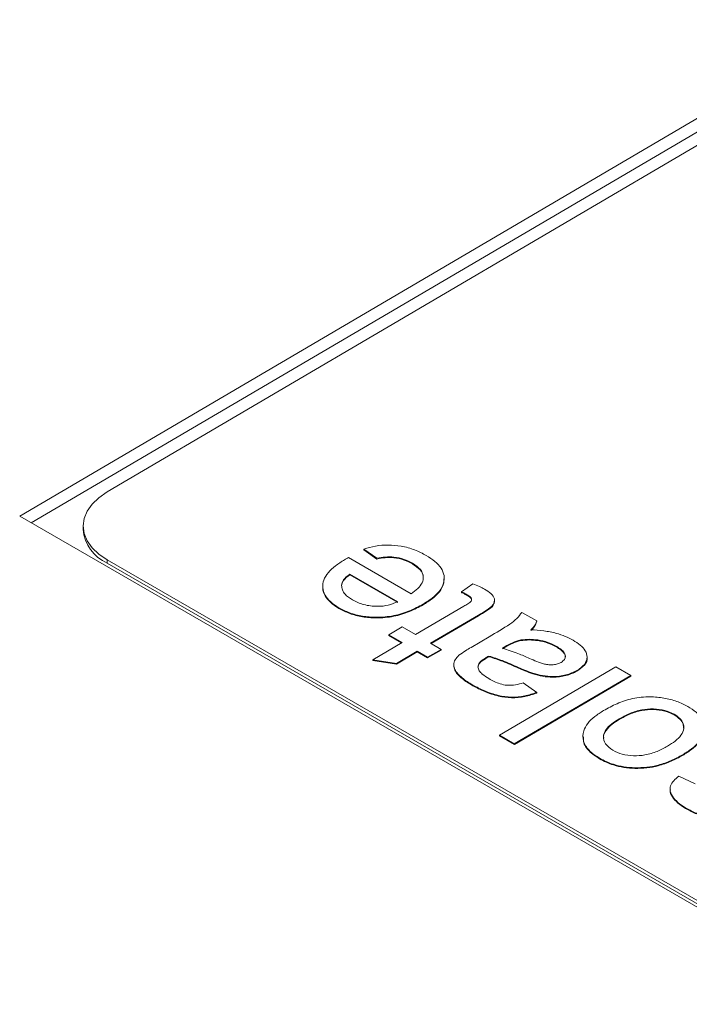
# Model space of a CAD drawing. Units: millimetres. Extents: x 0 to 249, y 0 to 297.
# Drawn here: x 159 to 162, y 89 to 93 of the extents above; entities that cross this region are included whole.
import ezdxf

# ---------------------------------------------------------------- set-up
doc = ezdxf.new("R2010")
doc.units = ezdxf.units.MM

msp = doc.modelspace()

# ---------------------------------------------------------------- linework, layer by layer
at = {"color": 7, "linetype": 'Continuous', "lineweight": 15}
for p, q in [((162.7643, 92.5537), (159.3467, 90.5463)), ((162.7647, 92.4995), (159.3935, 90.5193)), ((162.5289, 92.306), (159.7006, 90.6447)), ((159.3467, 90.5463), (162.7644, 88.5733)), ((159.6029, 90.5061), (159.603, 90.4926)), ((160.7909, 90.3762), (160.7377, 90.4139)), ((160.7377, 90.4139), (160.7377, 90.4112)), ((160.7909, 90.3735), (160.7377, 90.4112)), ((159.7006, 90.3702), (162.529, 88.7374)), ((159.7006, 90.3702), (159.7007, 90.3566)), ((159.7007, 90.3566), (162.5291, 88.7238)), ((160.6757, 90.3793), (160.9292, 90.233)), ((160.7909, 90.3762), (160.7909, 90.3735)), ((160.9351, 90.3563), (160.9351, 90.3536)), ((160.8748, 90.201), (160.6814, 90.3127)), ((160.6814, 90.3127), (160.6815, 90.31)), ((160.8748, 90.1983), (160.6815, 90.31)), ((161.063, 90.2926), (161.063, 90.296)), ((160.5718, 90.2632), (160.5719, 90.2598)), ((161.1332, 90.2402), (161.1779, 90.2734)), ((161.1332, 90.2402), (161.1332, 90.2374)), ((161.1584, 90.2274), (161.1584, 90.2247)), ((161.2665, 90.2027), (161.2665, 90.2061)), ((160.6371, 90.1764), (160.6371, 90.1737)), ((160.9474, 90.0677), (161.1428, 90.1825)), ((160.9775, 90.1909), (160.9775, 90.1882)), ((161.3764, 90.1578), (161.4369, 90.1229)), ((161.2011, 90.1463), (161.0078, 90.0328)), ((161.2011, 90.1436), (161.0101, 90.0314)), ((161.2011, 90.1463), (161.2011, 90.1436)), ((161.4369, 90.1229), (161.4369, 90.1202)), ((160.8386, 90.0671), (160.893, 90.0991)), ((160.893, 90.0991), (160.9474, 90.0677)), ((160.7747, 89.9663), (160.893, 90.0357)), ((160.893, 90.0357), (160.8386, 90.0671)), ((160.8386, 90.0671), (160.8386, 90.0644)), ((160.8906, 90.0344), (160.8386, 90.0644)), ((161.1712, 90.0162), (161.245, 90.0595)), ((161.3725, 90.0462), (161.3725, 90.0434)), ((160.9534, 90.0008), (160.8695, 89.9516)), ((160.9534, 89.9981), (160.8696, 89.9489)), ((160.9957, 89.9764), (160.9534, 90.0008)), ((160.9534, 90.0008), (160.9534, 89.9981)), ((160.9957, 89.9737), (160.9534, 89.9981)), ((161.0501, 90.0083), (160.9957, 89.9764)), ((161.0501, 90.0056), (160.9957, 89.9737)), ((161.0078, 90.0328), (161.0501, 90.0083)), ((161.0501, 90.0083), (161.0501, 90.0056)), ((161.3157, 90.0233), (161.2979, 90.0131)), ((161.3157, 90.0206), (161.2979, 90.0104)), ((161.3157, 90.0233), (161.3157, 90.0206)), ((161.5158, 90.021), (161.5158, 90.0183)), ((160.8695, 89.9516), (160.7747, 89.9663)), ((160.7747, 89.9663), (160.7748, 89.9636)), ((160.8696, 89.9489), (160.7748, 89.9636)), ((160.9957, 89.9764), (160.9957, 89.9737)), ((161.2294, 89.9729), (161.2294, 89.9702)), ((161.2438, 89.981), (161.2438, 89.9783)), ((161.6403, 89.9756), (161.6402, 89.979)), ((160.8695, 89.9516), (160.8696, 89.9489)), ((161.1011, 89.9463), (161.1011, 89.9429)), ((161.2858, 89.6611), (161.7572, 89.938)), ((161.3632, 89.9351), (161.3632, 89.9324)), ((161.5994, 89.9227), (161.5994, 89.92)), ((161.7572, 89.938), (161.8176, 89.9031)), ((161.8176, 89.9031), (161.3462, 89.6262)), ((161.8176, 89.9004), (161.3463, 89.6235)), ((161.4216, 89.9116), (161.4216, 89.9089)), ((161.8176, 89.9031), (161.8176, 89.9004)), ((161.1781, 89.8641), (161.1781, 89.8614)), ((161.3825, 89.8728), (161.4369, 89.8343)), ((161.4369, 89.8343), (161.4369, 89.8316)), ((161.7703, 89.7275), (161.7703, 89.7248)), ((161.9927, 89.7457), (161.9927, 89.743)), ((161.3462, 89.6262), (161.2858, 89.6611)), ((161.2858, 89.6611), (161.2858, 89.6584)), ((161.3463, 89.6235), (161.2858, 89.6584)), ((161.6235, 89.6572), (161.6235, 89.6539)), ((161.3462, 89.6262), (161.3463, 89.6235)), ((161.6905, 89.5682), (161.6906, 89.5655)), ((162.0261, 89.5821), (162.0262, 89.5794)), ((161.8339, 89.5296), (161.8339, 89.5269)), ((162.011, 89.4958), (162.0775, 89.4645)), ((161.9756, 89.443), (161.9756, 89.4396)), ((162.046, 89.3631), (162.046, 89.3603))]:
    msp.add_line(p, q, dxfattribs=at)
at = {"color": 7, "linetype": 'Continuous', "lineweight": 15, "flags": 128}
msp.add_lwpolyline([(159.7006, 90.6447), (159.6666, 90.6214), (159.6393, 90.5953), (159.6192, 90.567), (159.607, 90.5373), (159.6029, 90.507), (159.607, 90.4766), (159.6193, 90.4471), (159.6393, 90.419), (159.6666, 90.3932), (159.7006, 90.3702)], dxfattribs=at)
at = {"color": 7, "linetype": 'Continuous', "lineweight": 15}
msp.add_arc((159.7691, 90.5088), 0.1669, 185.5956, 245.7881, dxfattribs=at)
for points, knots in [([(160.7377, 90.4139), (160.7534, 90.4183), (160.7848, 90.4272), (160.8372, 90.4311), (160.892, 90.4263), (160.9451, 90.4115), (160.9753, 90.3956), (160.9904, 90.3877)], [0, 0, 0, 0, 0.186724, 0.373331, 0.559959, 0.779789, 1, 1, 1, 1]), ([(160.6371, 90.1764), (160.6253, 90.184), (160.6018, 90.1991), (160.579, 90.2272), (160.5698, 90.2576), (160.574, 90.289), (160.5927, 90.3191), (160.6222, 90.3467), (160.6473, 90.3625), (160.6599, 90.3704)], [0, 0, 0, 0, 0.140049, 0.279919, 0.419837, 0.559777, 0.706394, 0.853165, 1, 1, 1, 1]), ([(160.6599, 90.3704), (160.6628, 90.3721), (160.6681, 90.3751), (160.6733, 90.378), (160.6757, 90.3793)], [0, 0, 0, 0, 0.559999, 1, 1, 1, 1]), ([(160.9351, 90.3563), (160.924, 90.362), (160.902, 90.3734), (160.8628, 90.3821), (160.8242, 90.3823), (160.802, 90.3782), (160.7909, 90.3762)], [0, 0, 0, 0, 0.2802135, 0.559771, 0.779741, 1, 1, 1, 1]), ([(160.9351, 90.3536), (160.9241, 90.3593), (160.902, 90.3706), (160.8628, 90.3794), (160.8242, 90.3796), (160.802, 90.3755), (160.7909, 90.3735)], [0, 0, 0, 0, 0.280213, 0.559771, 0.779741, 1, 1, 1, 1]), ([(160.9292, 90.233), (160.9385, 90.2397), (160.9571, 90.2531), (160.9755, 90.277), (160.9807, 90.3043), (160.9689, 90.3332), (160.9464, 90.3486), (160.9351, 90.3563)], [0, 0, 0, 0, 0.18717, 0.374008, 0.560629, 0.780132, 1, 1, 1, 1]), ([(160.9904, 90.3877), (161.0025, 90.38), (161.0265, 90.3648), (161.0521, 90.3371), (161.0645, 90.3064), (161.0624, 90.2744), (161.0451, 90.2434), (161.0158, 90.2151), (160.9902, 90.199), (160.9775, 90.1909)], [0, 0, 0, 0, 0.140099, 0.280067, 0.41998, 0.559871, 0.706457, 0.853182, 1, 1, 1, 1]), ([(160.9773, 90.296), (160.9776, 90.2973), (160.98, 90.3087), (160.968, 90.3305), (160.9461, 90.3459), (160.9351, 90.3536)], [0, 0, 0, 0, 0.064132, 0.531677, 1, 1, 1, 1]), ([(160.6814, 90.3127), (160.6715, 90.305), (160.6538, 90.2913), (160.6497, 90.2745), (160.6479, 90.2671)], [0, 0, 0, 0, 0.560674, 1, 1, 1, 1]), ([(160.6815, 90.31), (160.6715, 90.3023), (160.6538, 90.2886), (160.6497, 90.2718), (160.6479, 90.2644)], [0, 0, 0, 0, 0.560674, 1, 1, 1, 1]), ([(161.0614, 90.293), (161.0615, 90.2861), (161.0617, 90.2683), (161.0447, 90.2407), (161.0159, 90.2124), (160.9903, 90.1963), (160.9775, 90.1882)], [0, 0, 0, 0, 0.173374, 0.448684, 0.724255, 1, 1, 1, 1]), ([(160.6371, 90.1737), (160.6252, 90.1813), (160.6016, 90.1964), (160.5798, 90.2245), (160.5705, 90.2465), (160.5725, 90.2584), (160.5728, 90.2601)], [0, 0, 0, 0, 0.315894, 0.631383, 0.946981, 1, 1, 1, 1]), ([(160.6479, 90.2671), (160.6485, 90.261), (160.6495, 90.2486), (160.6629, 90.2276), (160.6808, 90.2155), (160.6917, 90.2082)], [0, 0, 0, 0, 0.28019, 0.560391, 1, 1, 1, 1]), ([(161.1584, 90.2274), (161.1538, 90.2298), (161.1457, 90.2343), (161.137, 90.2384), (161.1332, 90.2402)], [0, 0, 0, 0, 0.5599652, 1, 1, 1, 1]), ([(161.1584, 90.2247), (161.1539, 90.2271), (161.1457, 90.2316), (161.137, 90.2357), (161.1332, 90.2374)], [0, 0, 0, 0, 0.559965, 1, 1, 1, 1]), ([(161.1779, 90.2734), (161.1873, 90.2698), (161.2042, 90.2633), (161.2191, 90.2554), (161.2256, 90.2519)], [0, 0, 0, 0, 0.560078, 1, 1, 1, 1]), ([(161.2256, 90.2519), (161.2348, 90.2462), (161.2531, 90.2349), (161.2691, 90.2127), (161.2641, 90.1867), (161.2338, 90.1663), (161.212, 90.153), (161.2011, 90.1463)], [0, 0, 0, 0, 0.187224, 0.373405, 0.55884, 0.779081, 1, 1, 1, 1]), ([(160.6917, 90.2082), (160.7063, 90.2011), (160.7356, 90.1868), (160.789, 90.1804), (160.8384, 90.1853), (160.8627, 90.1958), (160.8748, 90.201)], [0, 0, 0, 0, 0.28019, 0.559728, 0.779642, 1, 1, 1, 1]), ([(161.1428, 90.1825), (161.1481, 90.1857), (161.1586, 90.1922), (161.1718, 90.2009), (161.1744, 90.21), (161.1717, 90.219), (161.1637, 90.224), (161.1584, 90.2274)], [0, 0, 0, 0, 0.250687, 0.500269, 0.625743, 0.75069, 1, 1, 1, 1]), ([(161.1737, 90.2074), (161.1733, 90.2096), (161.1721, 90.2163), (161.1639, 90.2213), (161.1584, 90.2247)], [0, 0, 0, 0, 0.328778, 1, 1, 1, 1]), ([(161.2644, 90.2032), (161.2641, 90.1975), (161.2634, 90.1823), (161.2333, 90.1636), (161.2118, 90.1503), (161.2011, 90.1436)], [0, 0, 0, 0, 0.233193, 0.616007, 1, 1, 1, 1]), ([(160.9775, 90.1909), (160.9598, 90.1814), (160.9244, 90.1624), (160.8598, 90.1425), (160.7928, 90.136), (160.7314, 90.1411), (160.6792, 90.1546), (160.6511, 90.1691), (160.6371, 90.1764)], [0, 0, 0, 0, 0.186919, 0.373546, 0.559859, 0.706505, 0.853189, 1, 1, 1, 1]), ([(160.9775, 90.1882), (160.9598, 90.1787), (160.9245, 90.1596), (160.8598, 90.1398), (160.7928, 90.1333), (160.7314, 90.1384), (160.6792, 90.1519), (160.6511, 90.1664), (160.6371, 90.1737)], [0, 0, 0, 0, 0.186919, 0.373546, 0.559859, 0.706505, 0.853189, 1, 1, 1, 1]), ([(161.245, 90.0595), (161.2735, 90.076), (161.3132, 90.0991), (161.3583, 90.1322), (161.3704, 90.1493), (161.3764, 90.1578)], [0, 0, 0, 0, 0.560309, 0.78016, 1, 1, 1, 1]), ([(161.4369, 90.1229), (161.4344, 90.1158), (161.4299, 90.1032), (161.418, 90.0924), (161.4127, 90.0876)], [0, 0, 0, 0, 0.559697, 1, 1, 1, 1]), ([(161.4369, 90.1202), (161.4344, 90.1131), (161.4299, 90.1005), (161.418, 90.0897), (161.4127, 90.0849)], [0, 0, 0, 0, 0.559697, 1, 1, 1, 1]), ([(161.4127, 90.0876), (161.4304, 90.0863), (161.4658, 90.0838), (161.5132, 90.0748), (161.553, 90.0614), (161.5737, 90.0505), (161.584, 90.045)], [0, 0, 0, 0, 0.280139, 0.559945, 0.779972, 1, 1, 1, 1]), ([(161.3725, 90.0462), (161.3607, 90.0429), (161.3397, 90.037), (161.323, 90.0275), (161.3157, 90.0233)], [0, 0, 0, 0, 0.558995, 1, 1, 1, 1]), ([(161.3725, 90.0434), (161.3607, 90.0402), (161.3397, 90.0343), (161.3231, 90.0248), (161.3157, 90.0206)], [0, 0, 0, 0, 0.558995, 1, 1, 1, 1]), ([(161.5158, 90.021), (161.5048, 90.0266), (161.4827, 90.0379), (161.4442, 90.0465), (161.4066, 90.05), (161.3839, 90.0474), (161.3725, 90.0462)], [0, 0, 0, 0, 0.2800595, 0.5599245, 0.7800997, 1, 1, 1, 1]), ([(161.5158, 90.0183), (161.5048, 90.0239), (161.4827, 90.0352), (161.4442, 90.0438), (161.4066, 90.0473), (161.3839, 90.0447), (161.3725, 90.0434)], [0, 0, 0, 0, 0.280059, 0.559924, 0.7801, 1, 1, 1, 1]), ([(161.584, 90.045), (161.594, 90.0387), (161.6141, 90.0261), (161.6354, 90.0031), (161.6431, 89.9759), (161.6334, 89.9464), (161.6107, 89.9306), (161.5994, 89.9227)], [0, 0, 0, 0, 0.187232, 0.374207, 0.560767, 0.780235, 1, 1, 1, 1]), ([(161.1225, 89.9841), (161.1311, 89.9904), (161.1464, 90.0015), (161.1637, 90.0117), (161.1712, 90.0162)], [0, 0, 0, 0, 0.559817, 1, 1, 1, 1]), ([(161.2979, 90.0131), (161.3193, 90.0062), (161.3576, 89.9939), (161.3923, 89.9784), (161.4076, 89.9717)], [0, 0, 0, 0, 0.55976, 1, 1, 1, 1]), ([(161.5356, 89.9556), (161.5406, 89.9593), (161.5506, 89.9667), (161.5538, 89.981), (161.5485, 89.9955), (161.535, 90.0091), (161.5222, 90.0171), (161.5158, 90.021)], [0, 0, 0, 0, 0.186114, 0.372564, 0.559258, 0.779476, 1, 1, 1, 1]), ([(161.5522, 89.9773), (161.5523, 89.9776), (161.5537, 89.9825), (161.5477, 89.9929), (161.5352, 90.0064), (161.5223, 90.0143), (161.5158, 90.0183)], [0, 0, 0, 0, 0.018888, 0.310818, 0.65517, 1, 1, 1, 1]), ([(161.1781, 89.8641), (161.163, 89.8733), (161.1329, 89.8917), (161.1072, 89.9206), (161.0989, 89.9465), (161.1056, 89.9666), (161.1169, 89.9783), (161.1225, 89.9841)], [0, 0, 0, 0, 0.2804787, 0.5601089, 0.7067322, 0.853205, 1, 1, 1, 1]), ([(161.2294, 89.9729), (161.22, 89.9671), (161.2031, 89.9568), (161.2001, 89.9428), (161.1987, 89.9367)], [0, 0, 0, 0, 0.561903, 1, 1, 1, 1]), ([(161.2294, 89.9702), (161.2199, 89.9644), (161.2039, 89.9547), (161.2008, 89.9416), (161.1996, 89.9362)], [0, 0, 0, 0, 0.594405, 1, 1, 1, 1]), ([(161.2438, 89.981), (161.2411, 89.9795), (161.2363, 89.9768), (161.2315, 89.9741), (161.2294, 89.9729)], [0, 0, 0, 0, 0.560023, 1, 1, 1, 1]), ([(161.2438, 89.9783), (161.2411, 89.9768), (161.2363, 89.9741), (161.2315, 89.9714), (161.2294, 89.9702)], [0, 0, 0, 0, 0.560023, 1, 1, 1, 1]), ([(161.3632, 89.9351), (161.342, 89.9446), (161.304, 89.9616), (161.2622, 89.9751), (161.2438, 89.981)], [0, 0, 0, 0, 0.560185, 1, 1, 1, 1]), ([(161.3632, 89.9324), (161.342, 89.9419), (161.304, 89.9589), (161.2622, 89.9724), (161.2438, 89.9783)], [0, 0, 0, 0, 0.560185, 1, 1, 1, 1]), ([(161.4076, 89.9717), (161.4173, 89.9675), (161.4366, 89.9592), (161.4621, 89.9496), (161.4855, 89.9456), (161.5037, 89.9457), (161.5215, 89.9488), (161.5309, 89.9534), (161.5356, 89.9556)], [0, 0, 0, 0, 0.250441, 0.500631, 0.625589, 0.750445, 0.875235, 1, 1, 1, 1]), ([(161.6399, 89.9759), (161.64, 89.9755), (161.6431, 89.9651), (161.6323, 89.9436), (161.6104, 89.9279), (161.5994, 89.92)], [0, 0, 0, 0, 0.0217952, 0.5105659, 1, 1, 1, 1]), ([(161.1781, 89.8614), (161.1632, 89.8706), (161.1334, 89.889), (161.1061, 89.9177), (161.1025, 89.9368), (161.1013, 89.9432)], [0, 0, 0, 0, 0.39923, 0.797252, 1, 1, 1, 1]), ([(161.1987, 89.9367), (161.2003, 89.9317), (161.2033, 89.9215), (161.2186, 89.9053), (161.2339, 89.8957), (161.2433, 89.8898)], [0, 0, 0, 0, 0.279764, 0.559797, 1, 1, 1, 1]), ([(161.4216, 89.9116), (161.4104, 89.9157), (161.3903, 89.923), (161.3715, 89.9314), (161.3632, 89.9351)], [0, 0, 0, 0, 0.559918, 1, 1, 1, 1]), ([(161.4216, 89.9089), (161.4104, 89.913), (161.3903, 89.9203), (161.3715, 89.9287), (161.3632, 89.9324)], [0, 0, 0, 0, 0.559918, 1, 1, 1, 1]), ([(161.5994, 89.9227), (161.5853, 89.916), (161.5572, 89.9025), (161.506, 89.8968), (161.4599, 89.901), (161.4344, 89.9081), (161.4216, 89.9116)], [0, 0, 0, 0, 0.279567, 0.559201, 0.779437, 1, 1, 1, 1]), ([(161.5994, 89.92), (161.5854, 89.9133), (161.5572, 89.8998), (161.506, 89.894), (161.46, 89.8983), (161.4344, 89.9053), (161.4216, 89.9089)], [0, 0, 0, 0, 0.279567, 0.559201, 0.779437, 1, 1, 1, 1]), ([(161.2433, 89.8898), (161.2504, 89.8859), (161.2645, 89.8781), (161.2884, 89.8684), (161.3177, 89.8616), (161.3515, 89.8638), (161.3722, 89.8698), (161.3825, 89.8728)], [0, 0, 0, 0, 0.187131, 0.374114, 0.56038, 0.779815, 1, 1, 1, 1]), ([(161.4369, 89.8343), (161.4211, 89.829), (161.3896, 89.8184), (161.3345, 89.813), (161.2781, 89.8215), (161.225, 89.839), (161.1937, 89.8557), (161.1781, 89.8641)], [0, 0, 0, 0, 0.186794, 0.372976, 0.559409, 0.779568, 1, 1, 1, 1]), ([(161.4369, 89.8316), (161.4211, 89.8263), (161.3897, 89.8157), (161.3346, 89.8103), (161.2782, 89.8188), (161.225, 89.8363), (161.1937, 89.853), (161.1781, 89.8614)], [0, 0, 0, 0, 0.186794, 0.372976, 0.559409, 0.779568, 1, 1, 1, 1]), ([(161.7071, 89.7607), (161.7246, 89.7704), (161.7596, 89.7898), (161.8228, 89.8115), (161.8904, 89.8185), (161.9517, 89.8125), (162.0044, 89.7994), (162.0329, 89.7849), (162.0471, 89.7777)], [0, 0, 0, 0, 0.1870219, 0.3735906, 0.5597385, 0.7063727, 0.8531665, 1, 1, 1, 1]), ([(161.6905, 89.5682), (161.6752, 89.5784), (161.6447, 89.5987), (161.6221, 89.638), (161.6228, 89.6761), (161.6414, 89.7095), (161.6698, 89.7372), (161.6946, 89.7529), (161.7071, 89.7607)], [0, 0, 0, 0, 0.186606, 0.372944, 0.559396, 0.706162, 0.853031, 1, 1, 1, 1]), ([(161.9927, 89.7457), (161.9805, 89.7516), (161.9562, 89.7633), (161.9086, 89.769), (161.8583, 89.765), (161.8111, 89.7498), (161.7839, 89.7349), (161.7703, 89.7275)], [0, 0, 0, 0, 0.1864882, 0.3728327, 0.5593151, 0.7794029, 1, 1, 1, 1]), ([(161.9927, 89.743), (161.9806, 89.7489), (161.9562, 89.7606), (161.9086, 89.7663), (161.8584, 89.7623), (161.8111, 89.747), (161.7839, 89.7322), (161.7703, 89.7248)], [0, 0, 0, 0, 0.186488, 0.372833, 0.559315, 0.779403, 1, 1, 1, 1]), ([(162.0471, 89.7777), (162.0591, 89.7701), (162.083, 89.7548), (162.1067, 89.7267), (162.1172, 89.6961), (162.1134, 89.6643), (162.0944, 89.6339), (162.0643, 89.6061), (162.0389, 89.5901), (162.0261, 89.5821)], [0, 0, 0, 0, 0.140076, 0.280023, 0.419893, 0.559788, 0.706407, 0.853167, 1, 1, 1, 1]), ([(161.7703, 89.7248), (161.7597, 89.7182), (161.7385, 89.705), (161.7164, 89.6814), (161.7047, 89.6619), (161.7079, 89.6514), (161.7084, 89.6498)], [0, 0, 0, 0, 0.314664, 0.628855, 0.942316, 1, 1, 1, 1]), ([(161.7703, 89.7275), (161.7598, 89.7209), (161.7388, 89.7077), (161.7152, 89.6841), (161.7039, 89.6561), (161.7105, 89.625), (161.7334, 89.6084), (161.7449, 89.6002)], [0, 0, 0, 0, 0.187372, 0.374462, 0.561117, 0.780574, 1, 1, 1, 1]), ([(161.9655, 89.6169), (161.9762, 89.6236), (161.9976, 89.637), (162.022, 89.6607), (162.0334, 89.6857), (162.0301, 89.7092), (162.0171, 89.7297), (162.0008, 89.7404), (161.9927, 89.7457)], [0, 0, 0, 0, 0.187032, 0.373831, 0.560123, 0.706746, 0.853332, 1, 1, 1, 1]), ([(162.0306, 89.6903), (162.0303, 89.6957), (162.0298, 89.7082), (162.0169, 89.7269), (162.0008, 89.7377), (161.9927, 89.743)], [0, 0, 0, 0, 0.272645, 0.63622, 1, 1, 1, 1]), ([(162.114, 89.6867), (162.1138, 89.6785), (162.1131, 89.6595), (162.0941, 89.6312), (162.0644, 89.6034), (162.0389, 89.5874), (162.0262, 89.5794)], [0, 0, 0, 0, 0.200124, 0.466535, 0.7332, 1, 1, 1, 1]), ([(161.6906, 89.5655), (161.6755, 89.5757), (161.6454, 89.596), (161.6238, 89.6282), (161.6257, 89.648), (161.6264, 89.6542)], [0, 0, 0, 0, 0.406571, 0.812558, 1, 1, 1, 1]), ([(161.7449, 89.6002), (161.757, 89.5944), (161.781, 89.5827), (161.8279, 89.5766), (161.8778, 89.5802), (161.9251, 89.5949), (161.952, 89.6096), (161.9655, 89.6169)], [0, 0, 0, 0, 0.186538, 0.372828, 0.559303, 0.779374, 1, 1, 1, 1]), ([(161.8339, 89.5296), (161.8188, 89.5306), (161.7888, 89.5327), (161.7495, 89.5421), (161.7166, 89.5542), (161.6992, 89.5636), (161.6905, 89.5682)], [0, 0, 0, 0, 0.2798937, 0.5597557, 0.7798794, 1, 1, 1, 1]), ([(161.8339, 89.5269), (161.8189, 89.5279), (161.7888, 89.53), (161.7495, 89.5394), (161.7167, 89.5515), (161.6993, 89.5609), (161.6906, 89.5655)], [0, 0, 0, 0, 0.279894, 0.559756, 0.779879, 1, 1, 1, 1]), ([(162.0261, 89.5821), (162.0112, 89.574), (161.9814, 89.5576), (161.9323, 89.5403), (161.8821, 89.5302), (161.8499, 89.5298), (161.8339, 89.5296)], [0, 0, 0, 0, 0.280225, 0.560186, 0.780153, 1, 1, 1, 1]), ([(162.0262, 89.5794), (162.0112, 89.5712), (161.9814, 89.5549), (161.9323, 89.5376), (161.8821, 89.5275), (161.85, 89.5271), (161.8339, 89.5269)], [0, 0, 0, 0, 0.280225, 0.560186, 0.780153, 1, 1, 1, 1]), ([(162.046, 89.3631), (162.0351, 89.3698), (162.0132, 89.3834), (161.9888, 89.4075), (161.9744, 89.4324), (161.976, 89.4568), (161.99, 89.4775), (162.004, 89.4897), (162.011, 89.4958)], [0, 0, 0, 0, 0.186892, 0.373663, 0.560114, 0.706512, 0.853157, 1, 1, 1, 1]), ([(162.046, 89.3603), (162.035, 89.3671), (162.0131, 89.3807), (161.9895, 89.4048), (161.9752, 89.4252), (161.9768, 89.4372), (161.9771, 89.4399)], [0, 0, 0, 0, 0.304386, 0.608575, 0.912243, 1, 1, 1, 1]), ([(162.1545, 89.3286), (162.143, 89.3301), (162.1201, 89.3332), (162.0826, 89.3445), (162.0599, 89.356), (162.046, 89.3631)], [0, 0, 0, 0, 0.279825, 0.560124, 1, 1, 1, 1]), ([(162.1545, 89.3259), (162.1431, 89.3274), (162.1202, 89.3305), (162.0826, 89.3418), (162.0599, 89.3533), (162.046, 89.3603)], [0, 0, 0, 0, 0.279825, 0.560124, 1, 1, 1, 1])]:
    msp.add_open_spline(points, degree=3, knots=knots, dxfattribs=at)

doc.saveas('drawing.dxf')
